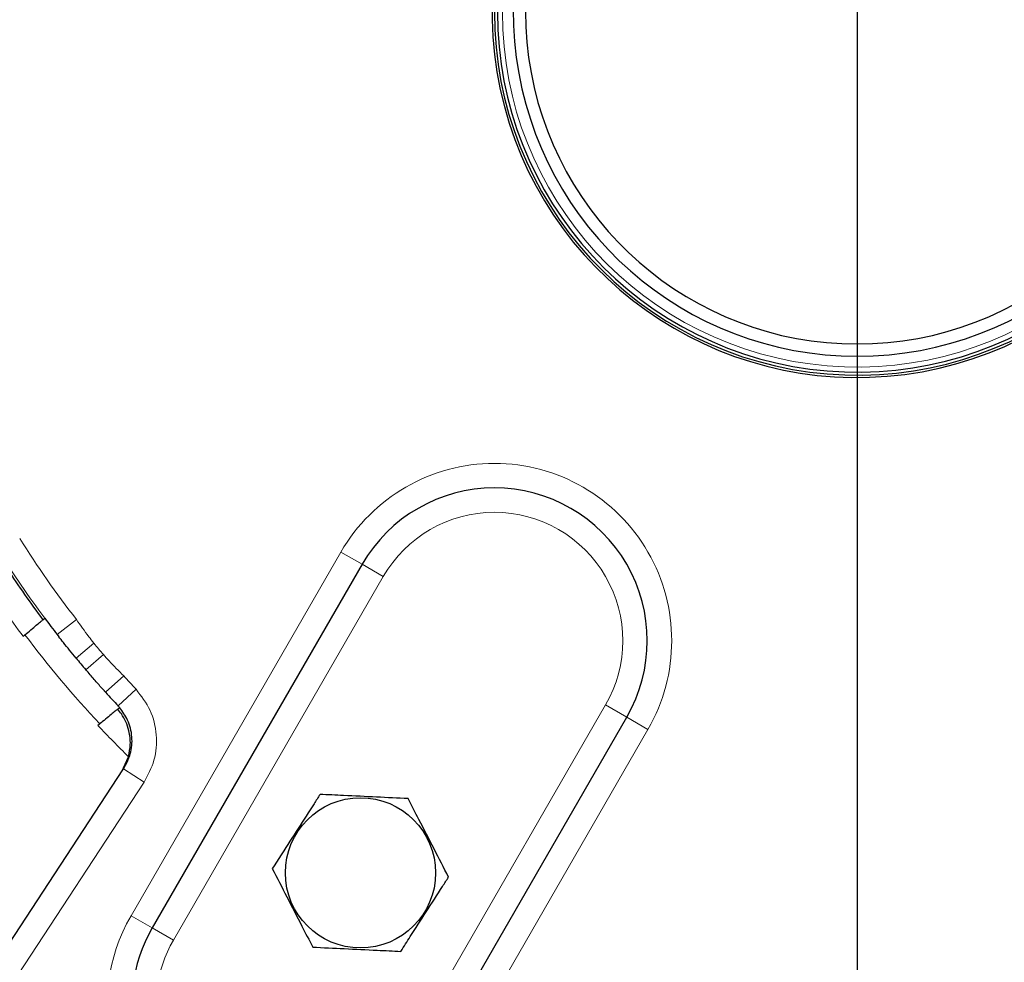
# Model space of a CAD drawing. Units: inches. Extents: x 0 to 16.8, y 0 to 10.8.
# Drawn here: x 12.7 to 13.3, y 4.4 to 5 of the extents above; entities that cross this region are included whole.
import ezdxf

# ---------------------------------------------------------------- set-up
doc = ezdxf.new("R2010")
doc.units = ezdxf.units.IN
doc.header["$MEASUREMENT"] = 0
doc.layers.add('DIMENSION', color=5, linetype='Continuous')
doc.styles.add('SLDTEXTSTYLE0', font='TXT', dxfattribs={"width": 0.605})
doc.dimstyles.new('SLDDIMSTYLE0', dxfattribs={"dimtxt": 0.080892, "dimasz": 0.1, "dimexe": 0, "dimexo": 0.0625, "dimgap": 0.020223, "dimtad": 0, "dimtih": 1, "dimtoh": 1, "dimlfac": 8, "dimrnd": 1e-09, "dimzin": 12, "dimdsep": 46, "dimtxsty": 'SLDTEXTSTYLE0', "dimsah": 1, "dimcen": 0.09, "dimadec": 0, "dimazin": 3, "dimtfac": 1, "dimtofl": 0, "dimtmove": 0, "dimatfit": 3, "dimfxl": 1, "dimfrac": 2, "dimtolj": 1, "dimtzin": 12, "dimarcsym": 0})

# ---------------------------------------------------------------- blocks, each defined once
blk = doc.blocks.new('_D_16')
at = {"layer": 'DIMENSION'}
for p, q in [((10.75451, 4.603), (10.75451, 9.913)), ((13.16826, 9.13931), (13.16826, 9.913)), ((10.75451, 9.813), (10.78966, 9.813)), ((13.16826, 9.813), (11.65354, 9.813)), ((11.05185, 9.80374), (11.02407, 9.80374)), ((11.02407, 9.80374), (11.02407, 9.67951)), ((11.39135, 9.80374), (11.41913, 9.80374)), ((11.41913, 9.80374), (11.41913, 9.67951)), ((11.02407, 9.67951), (11.05185, 9.67951)), ((11.41913, 9.67951), (11.39135, 9.67951))]:
    blk.add_line(p, q, dxfattribs=at)
for centre, start, end in [((11.22006, 9.80374), 153.43495, 206.56505), ((11.22314, 9.80374), 333.43495, 26.56505)]:
    blk.add_arc(centre, 0.31919, start, end, dxfattribs=at)
for points in [[(10.75451, 9.813), (10.85451, 9.798), (10.85451, 9.828)], [(13.16826, 9.813), (13.06826, 9.828), (13.06826, 9.798)]]:
    blk.add_solid(points, dxfattribs=at)
at = {"layer": 'DIMENSION', "char_height": 0.083333, "attachment_point": 1, "style": 'SLDTEXTSTYLE0'}
for s, insert in [('19.31', (11.08271, 9.92968)), ('490.47', (11.05185, 9.78693))]:
    blk.add_mtext(s, dxfattribs=dict(at, insert=insert))
blk = doc.blocks.new('_D_17')
at = {"layer": 'DIMENSION'}
for p, q in [((9.95176, 4.2599), (9.95176, 10.17286)), ((13.16826, 9.13931), (13.16826, 10.17286)), ((9.95176, 10.07286), (11.46806, 10.07286)), ((13.16826, 10.07286), (12.33194, 10.07286)), ((11.73025, 10.0636), (11.70247, 10.0636)), ((11.70247, 10.0636), (11.70247, 9.93937)), ((12.06975, 10.0636), (12.09753, 10.0636)), ((12.09753, 10.0636), (12.09753, 9.93937)), ((11.70247, 9.93937), (11.73025, 9.93937)), ((12.09753, 9.93937), (12.06975, 9.93937))]:
    blk.add_line(p, q, dxfattribs=at)
for centre, start, end in [((11.89846, 10.0636), 153.43495, 206.56505), ((11.90154, 10.0636), 333.43495, 26.56505)]:
    blk.add_arc(centre, 0.31919, start, end, dxfattribs=at)
for points in [[(9.95176, 10.07286), (10.05176, 10.05786), (10.05176, 10.08786)], [(13.16826, 10.07286), (13.06826, 10.08786), (13.06826, 10.05786)]]:
    blk.add_solid(points, dxfattribs=at)
at = {"layer": 'DIMENSION', "char_height": 0.083333, "attachment_point": 1, "style": 'SLDTEXTSTYLE0'}
for s, insert in [('25.73', (11.76111, 10.18954)), ('653.59', (11.73025, 10.04679))]:
    blk.add_mtext(s, dxfattribs=dict(at, insert=insert))
blk = doc.blocks.new('_D_18')
at = {"layer": 'DIMENSION'}
for p, q in [((9.95176, 4.2599), (9.95176, 10.43596)), ((14.87988, 5.41048), (14.87988, 10.43596)), ((9.95176, 10.33596), (12.11312, 10.33596)), ((14.87988, 10.33596), (13.03873, 10.33596)), ((12.3753, 10.3267), (12.34753, 10.3267)), ((12.34753, 10.3267), (12.34753, 10.20247)), ((12.77654, 10.3267), (12.80432, 10.3267)), ((12.80432, 10.3267), (12.80432, 10.20247)), ((12.34753, 10.20247), (12.3753, 10.20247)), ((12.80432, 10.20247), (12.77654, 10.20247))]:
    blk.add_line(p, q, dxfattribs=at)
for centre, start, end in [((12.54351, 10.3267), 153.43495, 206.56505), ((12.60833, 10.3267), 333.43495, 26.56505)]:
    blk.add_arc(centre, 0.31919, start, end, dxfattribs=at)
for points in [[(9.95176, 10.33596), (10.05176, 10.32096), (10.05176, 10.35096)], [(14.87988, 10.33596), (14.77988, 10.35096), (14.77988, 10.32096)]]:
    blk.add_solid(points, dxfattribs=at)
at = {"layer": 'DIMENSION', "char_height": 0.083333, "attachment_point": 1, "style": 'SLDTEXTSTYLE0'}
for s, insert in [('39.42', (12.43703, 10.45264)), ('1001.39', (12.3753, 10.30989))]:
    blk.add_mtext(s, dxfattribs=dict(at, insert=insert))
blk = doc.blocks.new('_D_29')
at = {"layer": 'DIMENSION'}
for p, q in [((13.24826, 9.09503), (15.93446, 9.09503)), ((15.83446, 9.09503), (15.83446, 8.4979)), ((15.63385, 8.33664), (15.60607, 8.33664)), ((15.60607, 8.33664), (15.60607, 8.21241)), ((16.03508, 8.33664), (16.06286, 8.33664)), ((16.06286, 8.33664), (16.06286, 8.21241)), ((15.60607, 8.21241), (15.63385, 8.21241)), ((16.06286, 8.21241), (16.03508, 8.21241)), ((15.83446, 3.648), (15.83446, 8.19389)), ((14.56076, 3.648), (15.93446, 3.648))]:
    blk.add_line(p, q, dxfattribs=at)
for centre, start, end in [((15.80206, 8.33664), 153.43495, 206.56505), ((15.86687, 8.33664), 333.43495, 26.56505)]:
    blk.add_arc(centre, 0.31919, start, end, dxfattribs=at)
for points in [[(15.83446, 9.09503), (15.81946, 8.99503), (15.84946, 8.99503)], [(15.83446, 3.648), (15.84946, 3.748), (15.81946, 3.748)]]:
    blk.add_solid(points, dxfattribs=at)
at = {"layer": 'DIMENSION', "char_height": 0.083333, "attachment_point": 1, "style": 'SLDTEXTSTYLE0'}
for s, insert in [('43.58', (15.69557, 8.46258)), ('1106.84', (15.63385, 8.31983))]:
    blk.add_mtext(s, dxfattribs=dict(at, insert=insert))

msp = doc.modelspace()

# ---------------------------------------------------------------- linework, layer by layer
at = {"color": 8, "linetype": 'Continuous', "lineweight": 18}
for p, q in [((12.72283, 4.46524), (12.85158, 4.68824)), ((12.86457, 4.68074), (12.85158, 4.68824)), ((12.87756, 4.67324), (12.86457, 4.68074)), ((12.87756, 4.67324), (12.74881, 4.45024)), ((12.68936, 4.64687), (12.67753, 4.63766)), ((12.67855, 4.63635), (12.67753, 4.63766)), ((12.70005, 4.63231), (12.68908, 4.62325)), ((12.70589, 4.62535), (12.69506, 4.61612)), ((12.71837, 4.6123), (12.70725, 4.60224)), ((12.70725, 4.60224), (12.70613, 4.60348)), ((12.72591, 4.60412), (12.71497, 4.59385)), ((12.88521, 4.37149), (13.01396, 4.59449)), ((13.02695, 4.58699), (13.01396, 4.59449)), ((13.03994, 4.57949), (13.02695, 4.58699)), ((13.03994, 4.57949), (12.91119, 4.35649)), ((12.73085, 4.54709), (12.71831, 4.55532)), ((12.73085, 4.54709), (12.6189, 4.37634)), ((12.73582, 4.45774), (12.72283, 4.46524)), ((12.74881, 4.45024), (12.73582, 4.45774))]:
    msp.add_line(p, q, dxfattribs=at)
at = {"color": 7, "linetype": 'Continuous', "lineweight": 25}
for p, q in [((12.86457, 4.68074), (12.73582, 4.45774)), ((12.66873, 4.64675), (12.66987, 4.64771)), ((12.67753, 4.63766), (12.67855, 4.63635)), ((12.7158, 4.59294), (12.71466, 4.59198)), ((12.7158, 4.59294), (12.71582, 4.59295)), ((12.8982, 4.36399), (13.02695, 4.58699)), ((12.71727, 4.55373), (12.72131, 4.56275)), ((12.60636, 4.38456), (12.71831, 4.55532))]:
    msp.add_line(p, q, dxfattribs=at)
msp.add_circle((12.86357, 4.49152), 0.04607, dxfattribs=at)
for centre, radius, start, end in [((13.16826, 5.01925), 0.22394, 104.11034, 0), ((13.16826, 5.01925), 0.22253, 180, 75.79862), ((13.16826, 5.01925), 0.22066, 180, 75.67538), ((13.16826, 5.01925), 0.21091, 105.05476, 74.94524), ((13.16826, 5.01925), 0.20341, 105.62377, 74.37623), ((12.94576, 4.63387), 0.09375, 330, 150), ((13.16826, 5.01925), 0.62312, 213.20266, 216.7122), ((13.16826, 5.01925), 0.62163, 216.70389, 217.8685), ((13.16826, 5.01925), 0.62163, 219.57124, 220.42876), ((13.16826, 5.01925), 0.62163, 222.1315, 223.18225), ((12.81701, 4.41087), 0.09375, 150, 330)]:
    msp.add_arc(centre, radius, start, end, dxfattribs=at)
at = {"color": 8, "linetype": 'Continuous', "lineweight": 18}
for centre, radius, start, end in [((13.16826, 5.01925), 0.21759, 180, 75.46937), ((12.94576, 4.63387), 0.10875, 330, 150), ((12.94576, 4.63387), 0.07875, 330, 150), ((13.16826, 5.01925), 0.60664, 212.1315, 217.8685), ((13.16826, 5.01925), 0.62163, 212.1315, 216.70389), ((13.16826, 5.01925), 0.63887, 213.20266, 216.79734), ((13.16826, 5.01925), 0.63742, 216.7897, 223.2103), ((13.16826, 5.01925), 0.6074, 219.57124, 220.42876), ((13.16826, 5.01925), 0.60664, 222.1315, 223.18225), ((13.16826, 5.01925), 0.63887, 223.20266, 225.6062), ((12.81701, 4.41087), 0.10875, 150, 330), ((12.81701, 4.41087), 0.07875, 150, 330)]:
    msp.add_arc(centre, radius, start, end, dxfattribs=at)
at = {"color": 7, "linetype": 'Continuous', "lineweight": 25}
for points, knots in [([(12.65667, 4.63658), (12.65797, 4.63767), (12.66057, 4.63986), (12.66411, 4.64285), (12.66685, 4.64516), (12.66842, 4.64649), (12.66864, 4.64668), (12.66873, 4.64675)], [0, 0, 0, 0, 0.211902, 0.423808, 0.635581, 0.847013, 1, 1, 1, 1]), ([(12.68908, 4.62325), (12.68645, 4.62647), (12.68278, 4.63096), (12.67948, 4.63516), (12.67855, 4.63635)], [0, 0, 0, 0, 0.716528, 1, 1, 1, 1]), ([(12.70613, 4.60348), (12.70458, 4.60521), (12.70144, 4.60873), (12.69765, 4.61309), (12.69552, 4.61558), (12.69506, 4.61612)], [0, 0, 0, 0, 0.432847, 0.877359, 1, 1, 1, 1]), ([(12.70613, 4.60348), (12.70635, 4.60324), (12.7067, 4.60284), (12.70709, 4.60241), (12.70725, 4.60224)], [0, 0, 0, 0, 0.594018, 1, 1, 1, 1]), ([(12.71466, 4.59198), (12.71448, 4.59184), (12.71411, 4.59153), (12.71212, 4.58987), (12.70913, 4.58737), (12.70576, 4.58456), (12.70351, 4.58269), (12.70256, 4.58189)], [0, 0, 0, 0, 0.191923, 0.407966, 0.624203, 0.840817, 1, 1, 1, 1]), ([(12.72131, 4.56275), (12.72179, 4.56528), (12.72285, 4.57084), (12.72157, 4.58013), (12.71848, 4.5872), (12.71544, 4.591), (12.71466, 4.59198)], [0, 0, 0, 0, 0.221324, 0.485445, 0.866937, 1, 1, 1, 1]), ([(12.71582, 4.59295), (12.71566, 4.59312), (12.71543, 4.59337), (12.71513, 4.59368), (12.71501, 4.59382), (12.71497, 4.59385)], [0, 0, 0, 0, 0.597568, 0.895429, 1, 1, 1, 1]), ([(12.71831, 4.55532), (12.71989, 4.5583), (12.72312, 4.5644), (12.72387, 4.57497), (12.72153, 4.58504), (12.71763, 4.59041), (12.7158, 4.59294)], [0, 0, 0, 0, 0.248952, 0.509456, 0.769863, 1, 1, 1, 1]), ([(12.83879, 4.53964), (12.83755, 4.53772), (12.83314, 4.53086), (12.82527, 4.51863), (12.81665, 4.50522), (12.81144, 4.49712), (12.8095, 4.49411)], [0, 0, 0, 0, 0.128092, 0.458987, 0.79955, 1, 1, 1, 1]), ([(12.89285, 4.53704), (12.88642, 4.53735), (12.87335, 4.53798), (12.85499, 4.53886), (12.84358, 4.53941), (12.83879, 4.53964)], [0, 0, 0, 0, 0.359919, 0.730738, 1, 1, 1, 1]), ([(12.91763, 4.48892), (12.91468, 4.49465), (12.9087, 4.50627), (12.90028, 4.52262), (12.89505, 4.53277), (12.89285, 4.53704)], [0, 0, 0, 0, 0.359919, 0.730738, 1, 1, 1, 1]), ([(12.8095, 4.49411), (12.81245, 4.48839), (12.81844, 4.47676), (12.82686, 4.46041), (12.83209, 4.45026), (12.83429, 4.44599)], [0, 0, 0, 0, 0.359919, 0.730738, 1, 1, 1, 1]), ([(12.88835, 4.4434), (12.89028, 4.4464), (12.8954, 4.45436), (12.90402, 4.46775), (12.91189, 4.47999), (12.9164, 4.487), (12.91763, 4.48892)], [0, 0, 0, 0, 0.20045, 0.531174, 0.871908, 1, 1, 1, 1]), ([(12.83429, 4.44599), (12.84072, 4.44568), (12.85378, 4.44506), (12.87215, 4.44418), (12.88355, 4.44363), (12.88835, 4.4434)], [0, 0, 0, 0, 0.359919, 0.730738, 1, 1, 1, 1])]:
    msp.add_open_spline(points, degree=3, knots=knots, dxfattribs=at)
at = {"color": 8, "linetype": 'Continuous', "lineweight": 18}
for points, knots in [([(12.68936, 4.64687), (12.69183, 4.64333), (12.69528, 4.63839), (12.69899, 4.63366), (12.70005, 4.63231)], [0, 0, 0, 0, 0.7162537, 1, 1, 1, 1]), ([(12.70589, 4.62535), (12.70703, 4.62408), (12.71105, 4.6196), (12.71532, 4.61534), (12.71837, 4.6123)], [0, 0, 0, 0, 0.2837559, 1, 1, 1, 1]), ([(12.72591, 4.60412), (12.7291, 4.59997), (12.73548, 4.59168), (12.73907, 4.57617), (12.73797, 4.56054), (12.73319, 4.5515), (12.73085, 4.54709)], [0, 0, 0, 0, 0.2527801, 0.5055578, 0.7583955, 1, 1, 1, 1])]:
    msp.add_open_spline(points, degree=3, knots=knots, dxfattribs=at)
at = {"layer": 'DIMENSION'}
msp.add_line((13.16826, 5.01925), (13.16826, 3.44558), dxfattribs=at)

# ---------------------------------------------------------------- dimensions: what is measured, and where the dimension line sits
for base, p1, p2, picture, middle in [((14.87988, 10.33596), (9.95176, 4.1799), (14.87988, 5.33048), '_D_18', (12.57592, 10.33596)), ((13.16826, 10.07286), (9.95176, 4.1799), (13.16826, 9.05931), '_D_17', (11.9, 10.07286)), ((10.75451, 9.813), (13.16826, 9.05931), (10.75451, 4.523), '_D_16', (11.2216, 9.813))]:
    dim = msp.add_linear_dim(base=base, p1=p1, p2=p2, text='(<>)', dimstyle='SLDDIMSTYLE0', dxfattribs=at)
    dim.commit()
    dim.dimension.update_dxf_attribs({"geometry": picture, "text_midpoint": middle, "dimtype": 160})
dim = msp.add_linear_dim(base=(15.83446, 3.648), p1=(13.16826, 9.09503), p2=(14.48076, 3.648), angle=90, text='(<>)', dimstyle='SLDDIMSTYLE0', dxfattribs=at)
dim.commit()
dim.dimension.update_dxf_attribs({"geometry": '_D_29', "text_midpoint": (15.83446, 8.3459), "dimtype": 160})

doc.saveas('drawing.dxf')
